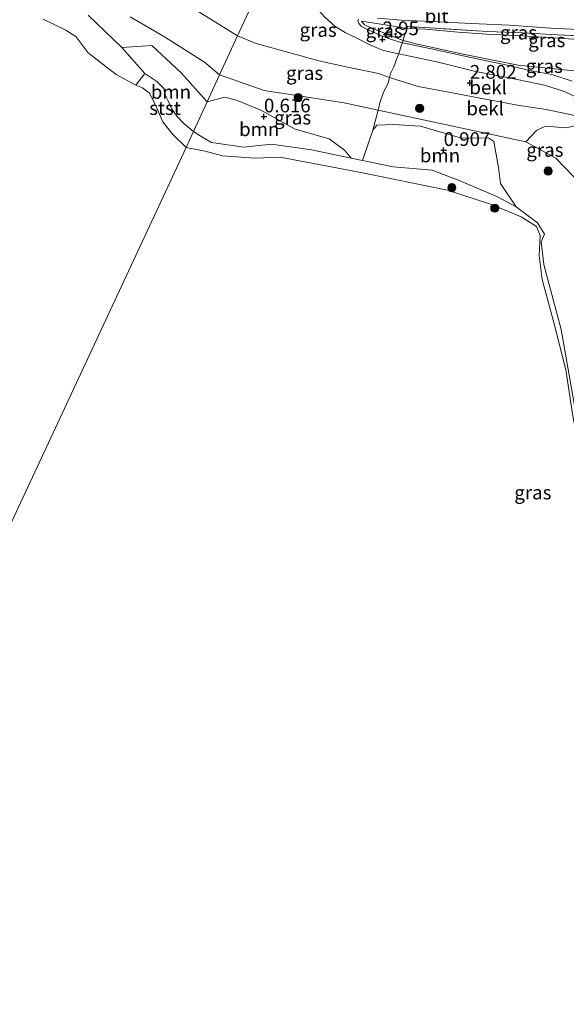
# Model space of a CAD drawing. Units: metres. Extents: x 72407 to 80000, y 393750 to 400002.
# Drawn here: x 74893 to 74993, y 397431 to 397611 of the extents above; entities that cross this region are included whole.
import ezdxf
from ezdxf.enums import TextEntityAlignment as Align

# ---------------------------------------------------------------- set-up
doc = ezdxf.new("R2010")
doc.units = ezdxf.units.M
doc.linetypes.add('IE-TERREINAFSCHEIDING', pattern=[10, 8, -2])
doc.layers.get('0').update_dxf_attribs({"lineweight": 25})
for name, color, linetype, lineweight in [('B-ME-GR-BOOM-GV-B6', 93, 'Continuous', 18), ('B-ME-GR-BOOM-S-B1', 93, 'Continuous', 18), ('B-ME-GW-KRUINLIJN-L-B1', 93, 'Continuous', 18), ('B-ME-GW-TEENLIJN-L-B1', 93, 'Continuous', 18), ('B-ME-IE-GRASLAND-GV-B6', 93, 'Continuous', 18), ('B-ME-IE-HULPGEOMETRIE-L-B1', 53, 'Continuous', 18), ('B-ME-IE-TERREINAFSCHEIDING-RASTERHEKWERK-L-B1', 8, 'IE-TERREINAFSCHEIDING', 18), ('B-ME-OB-BEKLEDING-GV-B6', 253, 'Continuous', 18), ('B-ME-OB-WATERLIJN-L-B1', 133, 'OB-WATERLIJN', 18), ('B-ME-OG-WATER-GV-B6', 153, 'Continuous', 18), ('B-ME-VH-VERH_SOORT-BITUMEN-GV-B6', 8, 'IE-TERREINAFSCHEIDING-NATUURLIJK-HOUTWAL', 18)]:
    doc.layers.add(name, color=color, linetype=linetype, lineweight=lineweight)
doc.layers.add('B-ME-GW-HOOGTEPUNT-S-B1', color=10, linetype='Continuous')
doc.styles.add('NLCS-ISO', font='NLCS-ISO.TTF')
doc.linetypes.add('IE-TERREINAFSCHEIDING-NATUURLIJK-HOUTWAL', pattern='A,7,-1.5,[67,NLCS.SHX,S=0.75,R=45,X=0,Y=0],-1.5,7,-1.5,[70,NLCS.SHX,S=0.75,R=0,X=0,Y=0],-1.5', length=20)
doc.linetypes.add('OB-WATERLIJN', pattern='A,10,[32,NLCS.SHX,S=2,R=0,X=0,Y=0],-12', length=22)

# ---------------------------------------------------------------- blocks, each defined once
blk = doc.blocks.new('hoogtepunt')
for p, q in [((-0.5, 0), (0.5, 0)), ((0, 0.5), (0, -0.5))]:
    blk.add_line(p, q)
blk = doc.blocks.new('boom')
h = blk.add_hatch(color=256)
edge = h.paths.add_edge_path()
edge.add_arc((0, 0), 0.75, 0, 360)
blk.add_circle((0, 0), 0.75)

msp = doc.modelspace()

# ---------------------------------------------------------------- linework, layer by layer
at = {"layer": 'B-ME-GR-BOOM-GV-B6'}
for points in [[(74927.004, 397595.863, 0.572), (74924.502, 397590.443, 0.52), (74922.808, 397591.861, 0.517), (74921.467, 397593.239, 0.517), (74920.503, 397594.631, 0.517), (74919.833, 397596.165, 0.517), (74919.313, 397597.28, 0.517), (74919.108, 397598.306, 0.517), (74917.868, 397599.58, 0.517), (74915.661, 397601.062, 0.517), (74911.434, 397605.801, 0.488), (74916.942, 397606.174, 0.534), (74922.294, 397601.151, 0.759), (74927.004, 397595.863, 0.572)], [(74927.004, 397595.863, 0.572), (74930.233, 397596.754, 0.723), (74932.343, 397596.161, 0.755), (74936.921, 397594.299, 0.743), (74943.033, 397590.9, 0.755), (74949.26, 397589.153, 0.763), (74952.087, 397587.073, 0.699), (74953.28, 397585.613, 0.604), (74946.063, 397587.143, 0.624), (74938.722, 397588.174, 0.576), (74933.703, 397587.603, 0.548), (74927.789, 397588.458, 0.552), (74925.761, 397589.649, 0.524), (74924.502, 397590.443, 0.52), (74927.004, 397595.863, 0.572)], [(74957.243, 397590.691, 0.863), (74957.96, 397591.596, 0.915), (74961.043, 397591.736, 1.127), (74965.923, 397591.442, 1.283), (74973.209, 397589.284, 1.223), (74978.377, 397589.221, 1.319), (74979.305, 397588.615, 1.315), (74980.133, 397583.922, 0.975), (74980.515, 397581.01, 0.919), (74983.365, 397576.71, 0.52), (74979.959, 397578.54, 0.572), (74972.961, 397581.515, 0.596), (74968.052, 397583.403, 0.668), (74960.944, 397584.01, 0.612), (74955.343, 397585.182, 0.5), (74957.243, 397590.691, 0.863)]]:
    msp.add_polyline3d(points, dxfattribs=at)
at = {"layer": 'B-ME-GW-KRUINLIJN-L-B1'}
for points in [[(74932.554, 397607.89, 2.8), (74922.441, 397614.154, 2.768)], [(74924.502, 397590.443, 0.52), (74922.808, 397591.861, 0.517), (74921.467, 397593.239, 0.517), (74920.503, 397594.631, 0.517), (74919.833, 397596.165, 0.517), (74919.313, 397597.28, 0.517), (74919.108, 397598.306, 0.517), (74917.868, 397599.58, 0.517), (74915.661, 397601.062, 0.517), (74911.434, 397605.801, 0.488), (74905.335, 397611.681, 0.517)], [(74996.517, 397607.148, 5.221), (74991.125, 397607.501, 4.921), (74984.563, 397607.911, 4.673), (74978.037, 397608.204, 4.341), (74972.809, 397608.597, 4.094), (74966.792, 397609.117, 3.874), (74963.448, 397609.241, 3.702), (74960.602, 397609.718, 3.602), (74955.133, 397610.605, 3.367)], [(74960.286, 397600.299, 2.646), (74958.233, 397601.06, 2.662), (74952.333, 397602.264, 2.73), (74947.378, 397603.324, 2.706), (74941.911, 397604.9, 2.742), (74935.972, 397606.517, 2.762), (74932.554, 397607.89, 2.8)], [(74960.286, 397600.299, 2.646), (74965.487, 397598.64, 2.654), (74970.138, 397597.828, 2.726), (74976.807, 397596.552, 2.722), (74983.62, 397595.287, 2.726), (74988.858, 397594.496, 2.814), (74993.769, 397593.415, 2.818)], [(74924.502, 397590.443, 0.52), (74925.761, 397589.649, 0.524), (74927.789, 397588.458, 0.552), (74933.703, 397587.603, 0.548), (74938.722, 397588.174, 0.576), (74946.063, 397587.143, 0.624), (74953.28, 397585.613, 0.604), (74955.343, 397585.182, 0.5), (74960.944, 397584.01, 0.612), (74968.052, 397583.403, 0.668), (74972.961, 397581.515, 0.596), (74979.959, 397578.54, 0.572), (74983.365, 397576.71, 0.52), (74987.239, 397573.783, 0.512), (74988.513, 397571.72, 0.484), (74987.947, 397570.331, 0.452), (74988.407, 397566.223, 0.408), (74991.572, 397554.364, 0.348), (74994.634, 397537.002, 0.376)]]:
    msp.add_polyline3d(points, dxfattribs=at)
at = {"layer": 'B-ME-GW-TEENLIJN-L-B1'}
for points in [[(74929.283, 397600.802, 0.864), (74926.549, 397603.095, 0.816), (74919.263, 397607.703, 0.763), (74912.979, 397611.395, 0.534)], [(74955.133, 397610.605, 3.367), (74955.704, 397609.913, 3.287), (74957.22, 397609.227, 3.187), (74959.558, 397608.332, 3.075), (74962.736, 397607.045, 3.038), (74965.077, 397606.47, 2.995), (74973.705, 397604.592, 3.047), (74983.702, 397602.585, 3.079), (74995.735, 397601.355, 3.279), (75003.529, 397599.914, 3.323), (75007.43, 397598.794, 3.295), (75010.089, 397597.722, 3.247), (75011.253, 397596.933, 3.243), (75013.62, 397595.541, 3.367), (75014.787, 397594.036, 3.414), (75015.373, 397591.852, 3.398), (75015.2, 397587.285, 3.174), (75014.586, 397583.968, 2.971)], [(74929.283, 397600.802, 0.864), (74937.386, 397597.949, 0.888), (74952.026, 397595.664, 1.144), (74958.186, 397594.348, 1.144), (74985.149, 397588.59, 1.348), (74990.615, 397585.584, 1.424), (74995.44, 397580.539, 1.368), (74997.747, 397577.586, 1.38), (75001.388, 397571.28, 1.384), (75003.511, 397563.273, 1.204)]]:
    msp.add_polyline3d(points, dxfattribs=at)
at = {"layer": 'B-ME-IE-GRASLAND-GV-B6'}
for points in [[(74937.063, 397617.66, 3.538), (74932.554, 397607.89, 2.8), (74922.441, 397614.154, 2.768)], [(74937.063, 397617.66, 3.538), (74940.693, 397615.984, 3.458), (74943.536, 397614.743, 3.486), (74945.75, 397613.687, 3.43), (74946.801, 397613.124, 3.394), (74948.402, 397611.377, 3.31), (74950.379, 397609.635, 3.234), (74952.16, 397608.509, 3.134), (74954.554, 397607.343, 3.066), (74956.694, 397606.297, 2.982), (74958.964, 397605.305, 2.926), (74960.72, 397604.881, 2.958), (74961.943, 397604.632, 2.958), (74961.595, 397603.786, 2.926), (74961.046, 397602.247, 2.802), (74960.476, 397601.013, 2.742), (74960.286, 397600.299, 2.646), (74958.233, 397601.06, 2.662), (74952.333, 397602.264, 2.73), (74947.378, 397603.324, 2.706), (74941.911, 397604.9, 2.742), (74935.972, 397606.517, 2.762), (74932.554, 397607.89, 2.8), (74937.063, 397617.66, 3.538)], [(74922.441, 397614.154, 2.768), (74932.554, 397607.89, 2.8), (74929.283, 397600.802, 0.864), (74926.549, 397603.095, 0.816), (74919.263, 397607.703, 0.763), (74912.979, 397611.395, 0.534)], [(74915.661, 397601.062, 0.517), (74914.04, 397598.933, -0.122), (74910.417, 397600.834, -0.122), (74907.817, 397602.881, -0.122), (74905.259, 397604.868, -0.122), (74903.056, 397607.788, -0.122), (74901.267, 397608.93, -0.122), (74897.096, 397610.919, -0.122)], [(74912.979, 397611.395, 0.534), (74919.263, 397607.703, 0.763), (74926.549, 397603.095, 0.816), (74929.283, 397600.802, 0.864), (74927.004, 397595.863, 0.572), (74922.294, 397601.151, 0.759), (74916.942, 397606.174, 0.534), (74911.434, 397605.801, 0.488), (74905.335, 397611.681, 0.517)], [(74905.335, 397611.681, 0.517), (74911.434, 397605.801, 0.488), (74915.661, 397601.062, 0.517)], [(74962.608, 397606.628, 2.986), (74960.647, 397607.263, 3.006), (74958.474, 397608.031, 3.07), (74956.023, 397609.163, 3.114), (74955.169, 397609.616, 3.174), (74954.696, 397610.161, 3.214), (74954.506, 397610.642, 3.33), (74954.601, 397610.962, 3.414)], [(74962.736, 397607.045, 3.038), (74959.558, 397608.332, 3.075), (74957.22, 397609.227, 3.187), (74955.704, 397609.913, 3.287), (74955.133, 397610.605, 3.367), (74960.602, 397609.718, 3.602), (74963.448, 397609.241, 3.702), (74962.907, 397607.621, 3.19), (74962.736, 397607.045, 3.038)], [(74997.156, 397607.814, 5.293), (74990.814, 397608.096, 4.953), (74984.582, 397608.468, 4.689), (74978.183, 397608.697, 4.453), (74969.557, 397609.223, 4.026), (74963.592, 397609.606, 3.754), (74963.448, 397609.241, 3.702), (74960.602, 397609.718, 3.602), (74955.133, 397610.605, 3.367), (74955.704, 397609.913, 3.287), (74957.22, 397609.227, 3.187), (74959.558, 397608.332, 3.075), (74962.736, 397607.045, 3.038), (74962.608, 397606.628, 2.986)], [(74958.098, 397611.131, 3.59), (74962.38, 397610.743, 3.798), (74967.959, 397610.516, 4.034), (74975.23, 397610.17, 4.329), (74982.103, 397609.837, 4.577), (74989.688, 397609.301, 4.965), (74995.961, 397609.001, 5.261)], [(74962.736, 397607.045, 3.038), (74962.907, 397607.621, 3.19), (74963.448, 397609.241, 3.702), (74966.792, 397609.117, 3.874), (74972.809, 397608.597, 4.094), (74978.037, 397608.204, 4.341), (74984.563, 397607.911, 4.673), (74991.125, 397607.501, 4.921), (74996.517, 397607.148, 5.221)], [(74963.448, 397609.241, 3.702), (74963.592, 397609.606, 3.754), (74969.557, 397609.223, 4.026), (74978.183, 397608.697, 4.453), (74984.582, 397608.468, 4.689), (74990.814, 397608.096, 4.953), (74997.156, 397607.814, 5.293), (75002.346, 397607.534, 5.537), (75004.63, 397607.25, 5.657), (75008.231, 397606.621, 5.749), (75011.395, 397605.945, 5.821), (75013.069, 397605.719, 5.857), (75014.446, 397605.497, 5.849), (75014.242, 397604.591, 5.641), (75009.547, 397605.579, 5.553), (75006.17, 397606.233, 5.509), (75002.849, 397606.87, 5.389), (74996.517, 397607.148, 5.221), (74991.125, 397607.501, 4.921), (74984.563, 397607.911, 4.673), (74978.037, 397608.204, 4.341), (74972.809, 397608.597, 4.094), (74966.792, 397609.117, 3.874), (74963.448, 397609.241, 3.702)], [(74932.554, 397607.89, 2.8), (74935.972, 397606.517, 2.762), (74941.911, 397604.9, 2.742), (74947.378, 397603.324, 2.706), (74952.333, 397602.264, 2.73), (74958.233, 397601.06, 2.662), (74960.286, 397600.299, 2.646), (74960.012, 397599.271, 2.239), (74959.161, 397597.634, 1.795), (74958.521, 397595.683, 1.303), (74958.186, 397594.348, 1.144), (74952.026, 397595.664, 1.144), (74937.386, 397597.949, 0.888), (74929.283, 397600.802, 0.864), (74932.554, 397607.89, 2.8)], [(74993.595, 397599.647, 3.09), (74989.883, 397600.834, 3.05), (74985.842, 397601.603, 3.014), (74981.714, 397602.588, 3.054), (74975.085, 397603.958, 3.034), (74967.876, 397605.56, 2.982), (74962.608, 397606.628, 2.986), (74962.736, 397607.045, 3.038), (74965.077, 397606.47, 2.995), (74973.705, 397604.592, 3.047), (74983.702, 397602.585, 3.079), (74995.735, 397601.355, 3.279)], [(74995.735, 397601.355, 3.279), (74983.702, 397602.585, 3.079), (74973.705, 397604.592, 3.047), (74965.077, 397606.47, 2.995), (74962.736, 397607.045, 3.038)], [(74929.283, 397600.802, 0.864), (74937.386, 397597.949, 0.888), (74952.026, 397595.664, 1.144), (74958.186, 397594.348, 1.144), (74957.243, 397590.691, 0.863), (74955.343, 397585.182, 0.5), (74953.28, 397585.613, 0.604), (74952.087, 397587.073, 0.699), (74949.26, 397589.153, 0.763), (74943.033, 397590.9, 0.755), (74936.921, 397594.299, 0.743), (74932.343, 397596.161, 0.755), (74930.233, 397596.754, 0.723), (74927.004, 397595.863, 0.572), (74929.283, 397600.802, 0.864)], [(74994.634, 397537.002, 0.376), (74991.572, 397554.364, 0.348), (74988.407, 397566.223, 0.408), (74987.947, 397570.331, 0.452), (74988.513, 397571.72, 0.484), (74987.239, 397573.783, 0.512), (74983.365, 397576.71, 0.52), (74980.515, 397581.01, 0.919), (74980.133, 397583.922, 0.975), (74979.305, 397588.615, 1.315), (74978.377, 397589.221, 1.319), (74973.209, 397589.284, 1.223), (74965.923, 397591.442, 1.283), (74961.043, 397591.736, 1.127), (74957.96, 397591.596, 0.915), (74957.243, 397590.691, 0.863), (74958.186, 397594.348, 1.144)], [(74958.186, 397594.348, 1.144), (74985.149, 397588.59, 1.348), (74990.615, 397585.584, 1.424), (74995.44, 397580.539, 1.368)], [(74996.386, 397592.078, 2.894), (74998.8, 397589.656, 2.874), (75001.245, 397586.527, 2.786), (75003.54, 397582.585, 2.59), (75005.232, 397578.596, 2.474), (75006.159, 397575.138, 2.303), (75006.869, 397573.083, 2.171), (75006.804, 397570.759, 2.047), (75006.506, 397567.86, 1.923), (75005.892, 397565.541, 1.771), (75004.532, 397564.828, 1.471), (75003.511, 397563.273, 1.204), (75001.388, 397571.28, 1.384), (74997.747, 397577.586, 1.38), (74995.44, 397580.539, 1.368), (74990.615, 397585.584, 1.424), (74985.149, 397588.59, 1.348), (74987.084, 397590.642, 1.719), (74988.65, 397591.448, 1.875), (74992.555, 397591.159, 2.087), (74996.386, 397592.078, 2.894)]]:
    msp.add_polyline3d(points, dxfattribs=at)
at = {"layer": 'B-ME-IE-HULPGEOMETRIE-L-B1'}
for points in [[(74969.365, 397687.649, 4.95), (74952.825, 397651.812, 5.197), (74950.678, 397647.159, 2.838), (74950.301, 397646.341, 2.786), (74948.754, 397642.928, 4.868), (74947.817, 397640.96, 5.709), (74944.804, 397634.432, 5.948), (74941.636, 397627.567, 5.96), (74938.833, 397621.494, 3.659), (74938.451, 397620.666, 3.594), (74937.063, 397617.66, 3.538), (74932.554, 397607.89, 2.8), (74929.283, 397600.802, 0.864), (74927.004, 397595.863, 0.572), (74924.502, 397590.443, 0.52), (74923.163, 397587.541, -0.122)], [(74923.163, 397587.541, -0.122), (74833.179, 397394.518, 0.133), (75093.851, 397280.471, -0.122)]]:
    msp.add_polyline3d(points, dxfattribs=at)
at = {"layer": 'B-ME-IE-TERREINAFSCHEIDING-RASTERHEKWERK-L-B1'}
for points in [[(75013.069, 397605.719, 5.857), (75011.395, 397605.945, 5.821), (75008.231, 397606.621, 5.749), (75004.63, 397607.25, 5.657), (75002.346, 397607.534, 5.537), (74997.156, 397607.814, 5.293), (74990.814, 397608.096, 4.953), (74984.582, 397608.468, 4.689), (74978.183, 397608.697, 4.453), (74969.557, 397609.223, 4.026), (74963.592, 397609.606, 3.754), (74963.448, 397609.241, 3.702), (74962.907, 397607.621, 3.19), (74962.736, 397607.045, 3.038)], [(74962.736, 397607.045, 3.038), (74962.608, 397606.628, 2.986), (74962.418, 397606.066, 2.966), (74961.943, 397604.632, 2.958)], [(74961.943, 397604.632, 2.958), (74961.595, 397603.786, 2.926), (74961.046, 397602.247, 2.802), (74960.476, 397601.013, 2.742), (74960.286, 397600.299, 2.646), (74960.012, 397599.271, 2.239), (74959.161, 397597.634, 1.795), (74958.521, 397595.683, 1.303), (74958.186, 397594.348, 1.144)], [(74955.343, 397585.182, 0.5), (74957.243, 397590.691, 0.863), (74958.186, 397594.348, 1.144)]]:
    msp.add_polyline3d(points, dxfattribs=at)
at = {"layer": 'B-ME-OB-BEKLEDING-GV-B6'}
for points in [[(74996.386, 397592.078, 2.894), (74993.769, 397593.415, 2.818), (74988.858, 397594.496, 2.814), (74983.62, 397595.287, 2.726), (74976.807, 397596.552, 2.722), (74970.138, 397597.828, 2.726), (74965.487, 397598.64, 2.654), (74960.286, 397600.299, 2.646), (74960.476, 397601.013, 2.742), (74961.046, 397602.247, 2.802), (74961.595, 397603.786, 2.926), (74961.943, 397604.632, 2.958), (74964.284, 397604.154, 2.962), (74969.148, 397603.118, 2.93), (74975.718, 397601.494, 2.958), (74983.549, 397599.969, 2.99), (74988.507, 397598.926, 3.026), (74992.19, 397597.772, 3.042), (74994.967, 397596.433, 3.054), (74998.188, 397594.452, 2.998), (74996.386, 397592.078, 2.894)], [(74923.163, 397587.541, -0.122), (74920.756, 397589.921, -0.122), (74918.912, 397592.231, -0.122), (74918.035, 397594.294, -0.122), (74917.188, 397596.178, -0.122), (74916.438, 397597.538, -0.122), (74915.237, 397598.435, -0.122), (74914.04, 397598.933, -0.122), (74915.661, 397601.062, 0.517), (74917.868, 397599.58, 0.517), (74919.108, 397598.306, 0.517), (74919.313, 397597.28, 0.517), (74919.833, 397596.165, 0.517), (74920.503, 397594.631, 0.517), (74921.467, 397593.239, 0.517), (74922.808, 397591.861, 0.517), (74924.502, 397590.443, 0.52), (74923.163, 397587.541, -0.122)], [(74996.386, 397592.078, 2.894), (74992.555, 397591.159, 2.087), (74988.65, 397591.448, 1.875), (74987.084, 397590.642, 1.719), (74985.149, 397588.59, 1.348), (74958.186, 397594.348, 1.144), (74958.521, 397595.683, 1.303), (74959.161, 397597.634, 1.795), (74960.012, 397599.271, 2.239), (74960.286, 397600.299, 2.646), (74965.487, 397598.64, 2.654), (74970.138, 397597.828, 2.726), (74976.807, 397596.552, 2.722), (74983.62, 397595.287, 2.726), (74988.858, 397594.496, 2.814), (74993.769, 397593.415, 2.818), (74996.386, 397592.078, 2.894)], [(74993.602, 397538.957, -0.122), (74992.416, 397546.999, -0.122), (74990.309, 397555.371, -0.122), (74988.12, 397563.475, -0.122), (74987.576, 397567.832, -0.122), (74987.752, 397571.49, -0.122), (74987.074, 397573.137, -0.122), (74984.298, 397574.929, -0.122), (74978.87, 397577.131, -0.122), (74970.82, 397579.772, -0.122), (74954.743, 397583.021, -0.122), (74940.298, 397585.809, -0.122), (74935.739, 397585.599, -0.122), (74929.803, 397586.012, -0.122), (74926.622, 397586.864, -0.122), (74923.163, 397587.541, -0.122), (74924.502, 397590.443, 0.52)], [(74924.502, 397590.443, 0.52), (74925.761, 397589.649, 0.524), (74927.789, 397588.458, 0.552), (74933.703, 397587.603, 0.548), (74938.722, 397588.174, 0.576), (74946.063, 397587.143, 0.624), (74953.28, 397585.613, 0.604), (74955.343, 397585.182, 0.5), (74960.944, 397584.01, 0.612), (74968.052, 397583.403, 0.668), (74972.961, 397581.515, 0.596), (74979.959, 397578.54, 0.572), (74983.365, 397576.71, 0.52), (74987.239, 397573.783, 0.512), (74988.513, 397571.72, 0.484), (74987.947, 397570.331, 0.452), (74988.407, 397566.223, 0.408), (74991.572, 397554.364, 0.348), (74994.634, 397537.002, 0.376)]]:
    msp.add_polyline3d(points, dxfattribs=at)
at = {"layer": 'B-ME-OB-WATERLIJN-L-B1'}
for points in [[(74923.163, 397587.541, -0.122), (74920.756, 397589.921, -0.122), (74918.912, 397592.231, -0.122), (74918.035, 397594.294, -0.122), (74917.188, 397596.178, -0.122), (74916.438, 397597.538, -0.122), (74915.237, 397598.435, -0.122), (74914.04, 397598.933, -0.122), (74910.417, 397600.834, -0.122), (74907.817, 397602.881, -0.122), (74905.259, 397604.868, -0.122), (74903.056, 397607.788, -0.122), (74901.267, 397608.93, -0.122), (74897.096, 397610.919, -0.122)], [(75022.464, 397427.335, -0.122), (75017.069, 397444.175, -0.122), (75012.282, 397460.095, -0.122), (75008.599, 397474.44, -0.122), (75005.734, 397483.098, -0.122), (75001.883, 397497.282, -0.122), (74999.371, 397510.946, -0.122), (74996.308, 397524.507, -0.122), (74993.602, 397538.957, -0.122), (74992.416, 397546.999, -0.122), (74990.309, 397555.371, -0.122), (74988.12, 397563.475, -0.122), (74987.576, 397567.832, -0.122), (74987.752, 397571.49, -0.122), (74987.074, 397573.137, -0.122), (74984.298, 397574.929, -0.122), (74978.87, 397577.131, -0.122), (74970.82, 397579.772, -0.122), (74954.743, 397583.021, -0.122), (74940.298, 397585.809, -0.122), (74935.739, 397585.599, -0.122), (74929.803, 397586.012, -0.122), (74926.622, 397586.864, -0.122), (74923.163, 397587.541, -0.122)]]:
    msp.add_polyline3d(points, dxfattribs=at)
at = {"layer": 'B-ME-OG-WATER-GV-B6'}
for points in [[(74897.096, 397610.919, -0.122), (74901.267, 397608.93, -0.122), (74903.056, 397607.788, -0.122), (74905.259, 397604.868, -0.122), (74907.817, 397602.881, -0.122), (74910.417, 397600.834, -0.122), (74914.04, 397598.933, -0.122), (74915.237, 397598.435, -0.122), (74916.438, 397597.538, -0.122), (74917.188, 397596.178, -0.122), (74918.035, 397594.294, -0.122), (74918.912, 397592.231, -0.122), (74920.756, 397589.921, -0.122), (74923.163, 397587.541, -0.122)], [(74923.163, 397587.541, -0.122), (74833.179, 397394.518, 0.133)], [(74833.179, 397394.518, 0.133), (74923.163, 397587.541, -0.122)], [(74923.163, 397587.541, -0.122), (74926.622, 397586.864, -0.122), (74929.803, 397586.012, -0.122), (74935.739, 397585.599, -0.122), (74940.298, 397585.809, -0.122), (74954.743, 397583.021, -0.122), (74970.82, 397579.772, -0.122), (74978.87, 397577.131, -0.122), (74984.298, 397574.929, -0.122), (74987.074, 397573.137, -0.122), (74987.752, 397571.49, -0.122), (74987.576, 397567.832, -0.122), (74988.12, 397563.475, -0.122), (74990.309, 397555.371, -0.122), (74992.416, 397546.999, -0.122), (74993.602, 397538.957, -0.122), (74996.308, 397524.507, -0.122), (74999.371, 397510.946, -0.122), (75001.883, 397497.282, -0.122), (75005.734, 397483.098, -0.122), (75008.599, 397474.44, -0.122), (75012.282, 397460.095, -0.122), (75017.069, 397444.175, -0.122), (75022.464, 397427.335, -0.122)]]:
    msp.add_polyline3d(points, dxfattribs=at)
at = {"layer": 'B-ME-VH-VERH_SOORT-BITUMEN-GV-B6'}
for points in [[(74954.601, 397610.962, 3.414), (74954.506, 397610.642, 3.33), (74954.696, 397610.161, 3.214), (74955.169, 397609.616, 3.174), (74956.023, 397609.163, 3.114), (74958.474, 397608.031, 3.07), (74960.647, 397607.263, 3.006), (74962.608, 397606.628, 2.986), (74962.418, 397606.066, 2.966), (74961.943, 397604.632, 2.958), (74960.72, 397604.881, 2.958), (74958.964, 397605.305, 2.926), (74956.694, 397606.297, 2.982), (74954.554, 397607.343, 3.066), (74952.16, 397608.509, 3.134), (74950.379, 397609.635, 3.234), (74948.402, 397611.377, 3.31)], [(75013.946, 397611.142, 5.956), (75013.402, 397607.958, 5.873), (75012.893, 397608.065, 5.869), (75010.266, 397608.243, 5.789), (75009.864, 397608.226, 5.797), (75006.167, 397608.599, 5.697), (75001.796, 397608.986, 5.561), (74995.961, 397609.001, 5.261), (74989.688, 397609.301, 4.965), (74982.103, 397609.837, 4.577), (74975.23, 397610.17, 4.329), (74967.959, 397610.516, 4.034), (74962.38, 397610.743, 3.798), (74958.098, 397611.131, 3.59)], [(74994.967, 397596.433, 3.054), (74992.19, 397597.772, 3.042), (74988.507, 397598.926, 3.026), (74983.549, 397599.969, 2.99), (74975.718, 397601.494, 2.958), (74969.148, 397603.118, 2.93), (74964.284, 397604.154, 2.962), (74961.943, 397604.632, 2.958), (74962.418, 397606.066, 2.966), (74962.608, 397606.628, 2.986), (74967.876, 397605.56, 2.982), (74975.085, 397603.958, 3.034), (74981.714, 397602.588, 3.054), (74985.842, 397601.603, 3.014), (74989.883, 397600.834, 3.05), (74993.595, 397599.647, 3.09)]]:
    msp.add_polyline3d(points, dxfattribs=at)

# ---------------------------------------------------------------- block references
at = {"layer": 'B-ME-GR-BOOM-S-B1', "rotation": 90}
for p in [(74943.607, 397596.656, 0.963), (74965.764, 397594.672, 1.699), (74989.19, 397583.245, 1.215), (74971.626, 397580.227, 0.128), (74979.461, 397576.48, -0.015)]:
    msp.add_blockref('boom', p, dxfattribs=at)
at = {"layer": 'B-ME-GW-HOOGTEPUNT-S-B1', "rotation": 90}
for p in [(74958.997, 397607.25, 2.95), (74958.997, 397607.25, 2.95), (74974.911, 397599.312, 2.802), (74974.911, 397599.312, 2.802), (74937.367, 397593.171, 0.616), (74937.367, 397593.171, 0.616), (74970.135, 397587.048, 0.907), (74970.135, 397587.048, 0.907)]:
    msp.add_blockref('hoogtepunt', p, dxfattribs=at)

# ---------------------------------------------------------------- texts
at = {"layer": 'B-ME-GR-BOOM-GV-B6', "ltscale": 0.2, "style": 'NLCS-ISO'}
for p in [(74920.4101, 397597.6728), (74936.5137, 397590.8766), (74969.4734, 397586.098)]:
    msp.add_text('bmn', height=2.5, dxfattribs=at).set_placement(p, align=Align.MIDDLE_CENTER)
at = {"layer": 'B-ME-GW-HOOGTEPUNT-S-B1', "ltscale": 0.2, "style": 'NLCS-ISO'}
for s, p in [('2.95', (74958.997, 397607.25, 2.95)), ('2.95', (74958.997, 397607.25, 2.95)), ('2.802', (74974.911, 397599.312, 2.802)), ('2.802', (74974.911, 397599.312, 2.802)), ('0.616', (74937.367, 397593.171, 0.616)), ('0.616', (74937.367, 397593.171, 0.616)), ('0.907', (74970.135, 397587.048, 0.907)), ('0.907', (74970.135, 397587.048, 0.907))]:
    msp.add_text(s, height=2.5, dxfattribs=at).set_placement(p, align=Align.BOTTOM_LEFT)
at = {"layer": 'B-ME-IE-GRASLAND-GV-B6', "ltscale": 0.2, "style": 'NLCS-ISO'}
for p in [(74947.2485, 397608.9795), (74959.2905, 397608.825), (74983.7875, 397608.4995), (74988.947, 397607.0985), (74944.7845, 397601.119), (74988.489, 397602.391), (74942.595, 397592.992), (74988.597, 397587.1045), (74986.403, 397524.6295)]:
    msp.add_text('gras', height=2.5, dxfattribs=at).set_placement(p, align=Align.MIDDLE_CENTER)
at = {"layer": 'B-ME-OB-BEKLEDING-GV-B6', "ltscale": 0.2, "style": 'NLCS-ISO'}
for s, p in [('bekl', (74978.2547, 397598.508)), ('bekl', (74977.7091, 397594.6734)), ('stst', (74919.3331, 397594.7322))]:
    msp.add_text(s, height=2.5, dxfattribs=at).set_placement(p, align=Align.MIDDLE_CENTER)
at = {"layer": 'B-ME-VH-VERH_SOORT-BITUMEN-GV-B6', "ltscale": 0.2, "style": 'NLCS-ISO'}
msp.add_text('bit', height=2.5, dxfattribs=at).set_placement((74968.853, 397611.5034), align=Align.MIDDLE_CENTER)

doc.saveas('drawing.dxf')
